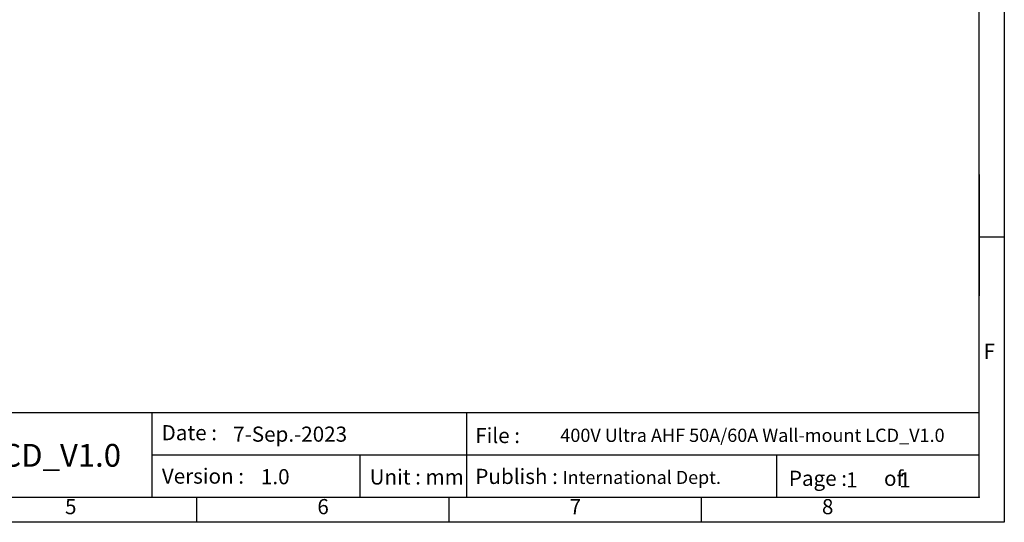
# Model space of a CAD drawing. Units: millimetres. Extents: x 16317 to 18399, y 1968 to 3440.
# Drawn here: x 17432 to 18399, y 1968 to 2462 of the extents above; entities that cross this region are included whole.
import ezdxf
from ezdxf.enums import TextEntityAlignment as Align

# ---------------------------------------------------------------- set-up
doc = ezdxf.new("R2010")
doc.units = ezdxf.units.MM
doc.linetypes.add('PHANTOM', pattern=[63.5, 31.75, -6.35, 6.35, -6.35, 6.35, -6.35])
doc.layers.add('图框', color=150, linetype='Continuous')
doc.layers.add('辅助轮廓线', color=11, linetype='PHANTOM', plot=False)

# ---------------------------------------------------------------- blocks, each defined once
blk = doc.blocks.new('A4')
at = {"layer": '图框'}
for p, q in [((415, 68.91), (415, 44.91)), ((420, 56.5), (415, 56.5)), ((5, 21.76), (415, 21.76)), ((251.05, 21.76), (251.05, 5)), ((313.43, 21.76), (313.43, 5)), ((251.05, 13.38), (415, 13.38)), ((292.31, 13.38), (292.31, 5)), ((374.86, 13.38), (374.86, 5)), ((260, 0), (260, 5)), ((310, 0), (310, 5)), ((360, 0), (360, 5))]:
    blk.add_line(p, q, dxfattribs=at)
for points in [[(0, 297), (420, 297), (420, 0), (0, 0)], [(415, 292), (5, 292), (5, 5), (415, 5)]]:
    blk.add_lwpolyline(points, close=True, dxfattribs=at)
at = {"layer": '辅助轮廓线'}
blk.add_point((415, 5), dxfattribs=at)
at = {"char_height": 3, "attachment_point": 1}
for s, insert, width in [(' Date :  ', (252.08, 19.26), 63.197), (' File : ', (314.24, 18.7), 63.197), ('Version : ', (253.05, 10.66), 66.6538), (' Publish : {\\H0.86667x;International Dept.}\\P ', (314.26, 10.6), 63.197), ('Page :        of', (377.3, 10.22), 27.4222)]:
    blk.add_mtext(s, dxfattribs=dict(at, insert=insert, width=width))
at = {"layer": '图框'}
for s, p in [('F', (417.01, 33.5)), ('5', (235, 2.72)), ('6', (285, 2.72)), ('7', (335, 2.72)), ('8', (385, 2.72))]:
    blk.add_text(s, height=3, dxfattribs=at).set_placement(p, align=Align.MIDDLE)
at = {"layer": '图框', "color": 0, "insert": (294.22, 10.49), "char_height": 3, "width": 39.5586, "attachment_point": 1}
blk.add_mtext('Unit : mm', dxfattribs=at)

msp = doc.modelspace()

# ---------------------------------------------------------------- block references
at = {"xscale": 4.956365571600379, "yscale": 4.956365571600379, "zscale": 4.956365571600379}
msp.add_blockref('A4', (16317.19, 1967.83), dxfattribs=at)

# ---------------------------------------------------------------- texts
at = {"attachment_point": 1}
for s, insert, char_height, width in [('7-Sep.-2023', (17641.43, 2061.88), 14.8691, 366.9802), ('400V Ultra AHF 50A/60A Wall-mount LCD_V1.0', (17962.78, 2059.79), 13, 430.4453), ('400V Ultra AHF 50A/60A Wall-mount LCD_V1.0', (16880.95, 2044.83), 22.4, 762.7176), ('1.0', (17668.72, 2020.08), 14.869, 366.9802), ('1         1', (18243.42, 2016.92), 14.8691, 366.9802)]:
    msp.add_mtext(s, dxfattribs=dict(at, insert=insert, char_height=char_height, width=width))

doc.saveas('drawing.dxf')
